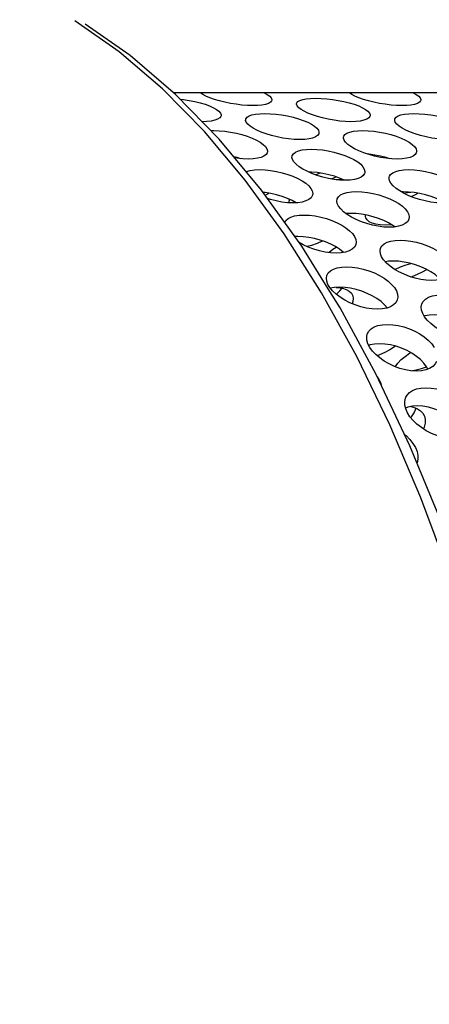
# Model space of a CAD drawing. Units: millimetres. Extents: x -971 to 93, y -1286 to 319.
# Drawn here: x -457 to -441, y -48 to -8 of the extents above; entities that cross this region are included whole.
import ezdxf

# ---------------------------------------------------------------- set-up
doc = ezdxf.new("R2010")
doc.units = ezdxf.units.MM
doc.header["$LTSCALE"] = 5
doc.header["$PDMODE"] = 3
doc.header["$PDSIZE"] = 0.3125
doc.layers.get('0').update_dxf_attribs({"linetype": 'CONTINUOUS'})
doc.layers.get('Defpoints').update_dxf_attribs({"linetype": 'CONTINUOUS'})
doc.layers.add('AM_5 ( Bemassung)', color=3, linetype='CONTINUOUS', lineweight=25)
doc.styles.get("Standard").update_dxf_attribs({"font": 'times.ttf'})
doc.dimstyles.new('BENUTZERDEFINIERTE NORM$0', dxfattribs={"dimtxt": 3.5, "dimasz": 2.5, "dimexe": 1, "dimexo": 0, "dimgap": 1.5, "dimtad": 1, "dimdsep": 46, "dimtxsty": 'Standard', "dimcen": 0, "dimclrd": 256, "dimclre": 256, "dimclrt": 6, "dimadec": 0, "dimazin": 2, "dimtp": 0.1, "dimtm": 0.1, "dimtfac": 0.71, "dimtmove": 0, "dimatfit": 3, "dimfxl": 1, "dimlwd": -1, "dimlwe": -1, "dimarcsym": 0})

# ---------------------------------------------------------------- blocks, each defined once
blk = doc.blocks.new('*D3')
at = {"layer": 'AM_5 ( Bemassung)', "transparency": 16777216}
for p, q in [((-382.252, 318.829), (-787.649, 318.829)), ((-747.649, -48.921), (-747.649, 218.829)), ((-342.413, -148.921), (-787.649, -148.921))]:
    blk.add_line(p, q, dxfattribs=at)
for points in [[(-764.316, 218.829), (-730.983, 218.829), (-747.649, 318.829)], [(-764.316, -48.921), (-730.983, -48.921), (-747.649, -148.921)]]:
    blk.add_solid(points, dxfattribs=at)
at = {"layer": 'Defpoints', "color": 0, "transparency": 16777216}
for p in [(-747.649, 318.829), (-382.252, 318.829), (-342.413, -148.921)]:
    blk.add_point(p, dxfattribs=at)
at = {"layer": 'AM_5 ( Bemassung)', "color": 6, "transparency": 16777216, "insert": (-879.062, 84.954), "char_height": 140, "attachment_point": 5, "rotation": 90}
blk.add_mtext('467', dxfattribs=at)

msp = doc.modelspace()

# ---------------------------------------------------------------- linework, layer by layer
for p, q in [((-454.646, -8.111), (-454.646, -8.111)), ((-390.007, -10.884), (-451.079, -10.884)), ((-440.99, -19.861), (-440.995, -19.863)), ((-440.966, -19.853), (-440.99, -19.861)), ((-443.218, -21.039), (-443.228, -21.043)), ((-440.852, -22), (-440.903, -21.901)), ((-442.885, -22.313), (-442.819, -22.41))]:
    msp.add_line(p, q)
for points in [[(-434.752, -58.5), (-434.961, -55.228), (-435.329, -51.409), (-435.818, -47.647), (-436.426, -43.96), (-437.149, -40.362), (-437.984, -36.87), (-438.929, -33.498), (-439.979, -30.26), (-441.129, -27.171), (-442.375, -24.243), (-443.711, -21.489), (-445.131, -18.922), (-446.63, -16.552), (-448.202, -14.389), (-449.838, -12.441), (-451.533, -10.72), (-453.275, -9.233), (-455.057, -7.986)], [(-444.865, -18.76), (-445.925, -17.055), (-447.548, -14.789), (-449.247, -12.748), (-451.012, -10.942), (-452.834, -9.382), (-454.646, -8.111)], [(-449.911, -10.95), (-450.007, -10.885), (-450.007, -10.884)], [(-447.129, -11.173), (-447.139, -11.204), (-447.186, -11.258), (-447.268, -11.304), (-447.384, -11.342), (-447.529, -11.369), (-447.7, -11.386), (-447.896, -11.391), (-448.109, -11.386), (-448.332, -11.369), (-448.562, -11.341), (-448.796, -11.304), (-449.025, -11.257), (-449.242, -11.204), (-449.443, -11.145), (-449.625, -11.082), (-449.783, -11.016), (-449.911, -10.95)], [(-447.442, -10.884), (-447.44, -10.885), (-447.313, -10.95)], [(-447.313, -10.95), (-447.217, -11.016), (-447.154, -11.082), (-447.128, -11.146), (-447.129, -11.173)], [(-443.911, -10.95), (-444.007, -10.885), (-444.007, -10.884)], [(-441.129, -11.173), (-441.139, -11.204), (-441.186, -11.258), (-441.268, -11.304), (-441.384, -11.342), (-441.529, -11.369), (-441.7, -11.386), (-441.896, -11.391), (-442.109, -11.386), (-442.332, -11.369), (-442.562, -11.341), (-442.796, -11.304), (-443.025, -11.257), (-443.242, -11.204), (-443.443, -11.145), (-443.625, -11.082), (-443.783, -11.016), (-443.911, -10.95)], [(-441.442, -10.884), (-441.44, -10.885), (-441.313, -10.95)], [(-441.313, -10.95), (-441.217, -11.016), (-441.154, -11.082), (-441.128, -11.146), (-441.129, -11.173)], [(-450.83, -11.128), (-450.689, -11.144), (-450.455, -11.181), (-450.227, -11.227), (-450.012, -11.281), (-449.813, -11.341), (-449.634, -11.407), (-449.48, -11.477), (-449.355, -11.55)], [(-445.953, -11.55), (-446.047, -11.477), (-446.108, -11.407), (-446.135, -11.341), (-446.134, -11.308)], [(-446.134, -11.308), (-446.126, -11.281), (-446.081, -11.227), (-446.001, -11.181), (-445.886, -11.144), (-445.742, -11.117), (-445.569, -11.101), (-445.368, -11.095), (-445.149, -11.101), (-444.922, -11.117), (-444.689, -11.144), (-444.455, -11.181), (-444.227, -11.227), (-444.012, -11.281), (-443.813, -11.341), (-443.634, -11.407), (-443.48, -11.477), (-443.355, -11.55)], [(-449.175, -11.801), (-449.184, -11.831), (-449.23, -11.891), (-449.311, -11.943), (-449.426, -11.985), (-449.572, -12.016), (-449.745, -12.036), (-449.936, -12.042)], [(-449.355, -11.55), (-449.261, -11.623), (-449.2, -11.696), (-449.174, -11.766), (-449.175, -11.801)], [(-448.183, -11.948), (-448.174, -11.919), (-448.128, -11.86), (-448.047, -11.808), (-447.932, -11.767), (-447.787, -11.737), (-447.614, -11.719), (-447.414, -11.712), (-447.195, -11.718), (-446.967, -11.737), (-446.735, -11.767), (-446.502, -11.808), (-446.274, -11.86), (-446.06, -11.919), (-445.862, -11.986), (-445.685, -12.059), (-445.532, -12.137), (-445.408, -12.218)], [(-443.175, -11.801), (-443.184, -11.831), (-443.23, -11.891), (-443.311, -11.943), (-443.426, -11.985), (-443.572, -12.016), (-443.745, -12.036), (-443.946, -12.042), (-444.165, -12.035), (-444.392, -12.016), (-444.623, -11.985), (-444.857, -11.943), (-445.084, -11.891), (-445.298, -11.831), (-445.496, -11.766), (-445.674, -11.696), (-445.828, -11.623), (-445.953, -11.55)], [(-443.355, -11.55), (-443.261, -11.623), (-443.2, -11.696), (-443.174, -11.766), (-443.175, -11.801)], [(-442.183, -11.948), (-442.174, -11.919), (-442.128, -11.86), (-442.047, -11.808), (-441.932, -11.767), (-441.787, -11.737), (-441.614, -11.719), (-441.414, -11.712), (-441.195, -11.718), (-440.967, -11.737), (-440.735, -11.767), (-440.502, -11.808), (-440.274, -11.86), (-440.06, -11.919), (-439.862, -11.986), (-439.685, -12.059), (-439.532, -12.137), (-439.408, -12.218)], [(-448.006, -12.218), (-448.099, -12.137), (-448.159, -12.059), (-448.184, -11.986), (-448.183, -11.948)], [(-445.233, -12.498), (-445.243, -12.529), (-445.289, -12.594), (-445.372, -12.651), (-445.488, -12.698), (-445.633, -12.732), (-445.807, -12.753), (-446.007, -12.761), (-446.226, -12.753), (-446.453, -12.732), (-446.684, -12.698), (-446.917, -12.651), (-447.143, -12.594), (-447.357, -12.529), (-447.553, -12.457), (-447.73, -12.379), (-447.882, -12.299), (-448.006, -12.218)], [(-445.408, -12.218), (-445.315, -12.299), (-445.256, -12.379), (-445.232, -12.457), (-445.233, -12.498)], [(-442.006, -12.218), (-442.099, -12.137), (-442.159, -12.059), (-442.184, -11.986), (-442.183, -11.948)], [(-439.233, -12.498), (-439.243, -12.529), (-439.289, -12.594), (-439.372, -12.651), (-439.488, -12.698), (-439.633, -12.732), (-439.807, -12.753), (-440.007, -12.761), (-440.226, -12.753), (-440.453, -12.732), (-440.684, -12.698), (-440.917, -12.651), (-441.143, -12.594), (-441.357, -12.529), (-441.553, -12.457), (-441.73, -12.379), (-441.882, -12.299), (-442.006, -12.218)], [(-449.585, -12.401), (-449.469, -12.397), (-449.25, -12.404), (-449.023, -12.425), (-448.792, -12.458), (-448.559, -12.503), (-448.333, -12.56), (-448.12, -12.625), (-447.924, -12.699), (-447.748, -12.779), (-447.596, -12.865), (-447.474, -12.953)], [(-444.072, -12.953), (-444.163, -12.865), (-444.222, -12.779), (-444.245, -12.699), (-444.243, -12.654)], [(-444.243, -12.654), (-444.234, -12.625), (-444.187, -12.56), (-444.105, -12.503), (-443.989, -12.458), (-443.844, -12.425), (-443.67, -12.404), (-443.469, -12.397), (-443.25, -12.404), (-443.023, -12.425), (-442.792, -12.458), (-442.559, -12.503), (-442.333, -12.56), (-442.12, -12.625), (-441.924, -12.699), (-441.748, -12.779), (-441.596, -12.865), (-441.474, -12.953)], [(-447.474, -12.953), (-447.382, -13.042), (-447.325, -13.13), (-447.302, -13.214), (-447.305, -13.262)], [(-441.305, -13.262), (-441.314, -13.293), (-441.362, -13.364), (-441.446, -13.426), (-441.562, -13.477), (-441.709, -13.514), (-441.883, -13.537), (-442.084, -13.545), (-442.303, -13.537), (-442.529, -13.514), (-442.759, -13.477), (-442.991, -13.426), (-443.216, -13.364), (-443.428, -13.293), (-443.623, -13.214), (-443.799, -13.13), (-443.95, -13.042), (-444.072, -12.953)], [(-441.474, -12.953), (-441.382, -13.042), (-441.325, -13.13), (-441.302, -13.214), (-441.305, -13.262)], [(-448.374, -13.53), (-448.524, -13.484), (-448.663, -13.449)], [(-447.305, -13.262), (-447.314, -13.293), (-447.362, -13.364), (-447.446, -13.426), (-447.562, -13.477), (-447.709, -13.514), (-447.883, -13.537), (-448.084, -13.545), (-448.303, -13.537), (-448.529, -13.514), (-448.621, -13.499)], [(-446.151, -13.754), (-446.241, -13.659), (-446.298, -13.566), (-446.32, -13.478), (-446.316, -13.426)], [(-446.316, -13.426), (-446.307, -13.398), (-446.259, -13.327), (-446.176, -13.265), (-446.059, -13.215), (-445.914, -13.179), (-445.74, -13.157), (-445.539, -13.149), (-445.32, -13.157), (-445.093, -13.179), (-444.863, -13.215), (-444.631, -13.265), (-444.405, -13.327), (-444.193, -13.398), (-443.998, -13.478), (-443.824, -13.566), (-443.674, -13.659), (-443.553, -13.754)], [(-442.374, -13.53), (-442.524, -13.484), (-442.751, -13.427), (-442.984, -13.382), (-443.215, -13.349), (-443.278, -13.343)], [(-443.391, -14.093), (-443.4, -14.123), (-443.449, -14.2), (-443.534, -14.267), (-443.651, -14.322), (-443.798, -14.362), (-443.973, -14.387), (-444.174, -14.396), (-444.392, -14.387), (-444.618, -14.362), (-444.848, -14.322), (-445.079, -14.267), (-445.303, -14.2), (-445.514, -14.123), (-445.708, -14.037), (-445.881, -13.946), (-446.031, -13.851), (-446.151, -13.754)], [(-443.553, -13.754), (-443.464, -13.851), (-443.407, -13.946), (-443.386, -14.038), (-443.391, -14.093)], [(-448.164, -14.048), (-448.144, -14.039), (-447.997, -14), (-447.822, -13.976), (-447.621, -13.967), (-447.403, -13.976), (-447.177, -14), (-446.947, -14.039), (-446.716, -14.093), (-446.491, -14.159), (-446.281, -14.237), (-446.087, -14.323), (-445.915, -14.418), (-445.766, -14.518), (-445.647, -14.621)], [(-444.192, -14.395), (-444.206, -14.388), (-444.401, -14.308), (-444.613, -14.236), (-444.839, -14.175), (-445.071, -14.125), (-445.301, -14.089), (-445.528, -14.067), (-445.651, -14.063)], [(-445.191, -14.106), (-445.257, -14.138), (-445.359, -14.179)], [(-444.747, -14.339), (-444.67, -14.308), (-444.536, -14.262)], [(-442.246, -14.621), (-442.334, -14.518), (-442.389, -14.418), (-442.409, -14.323), (-442.403, -14.262)], [(-442.403, -14.262), (-442.395, -14.237), (-442.346, -14.159), (-442.261, -14.093), (-442.144, -14.039), (-441.997, -14), (-441.822, -13.976), (-441.621, -13.967), (-441.403, -13.976), (-441.177, -14), (-440.947, -14.039), (-440.716, -14.093), (-440.491, -14.159), (-440.281, -14.237), (-440.087, -14.323), (-439.915, -14.418), (-439.766, -14.518), (-439.647, -14.621)], [(-445.647, -14.621), (-445.56, -14.725), (-445.505, -14.827), (-445.486, -14.926), (-445.493, -14.99)], [(-444.536, -14.371), (-444.453, -14.362), (-444.324, -14.339)], [(-439.493, -14.99), (-439.501, -15.017), (-439.552, -15.1), (-439.638, -15.172), (-439.756, -15.231), (-439.904, -15.274), (-440.08, -15.301), (-440.281, -15.31), (-440.499, -15.301), (-440.724, -15.274), (-440.953, -15.231), (-441.183, -15.172), (-441.406, -15.1), (-441.615, -15.017), (-441.807, -14.926), (-441.979, -14.827), (-442.127, -14.725), (-442.246, -14.621)], [(-446.152, -15.304), (-446.311, -15.217), (-446.505, -15.131), (-446.715, -15.054), (-446.939, -14.987), (-447.171, -14.933), (-447.4, -14.894), (-447.479, -14.886)], [(-447.403, -14.992), (-447.264, -14.926), (-447.253, -14.919)], [(-445.493, -14.99), (-445.501, -15.017), (-445.552, -15.1), (-445.638, -15.172), (-445.756, -15.231), (-445.904, -15.274), (-446.08, -15.301), (-446.281, -15.31), (-446.499, -15.301), (-446.724, -15.274), (-446.953, -15.231), (-447.183, -15.172), (-447.301, -15.134)], [(-444.505, -15.162), (-444.498, -15.14), (-444.447, -15.057), (-444.362, -14.985), (-444.243, -14.927), (-444.096, -14.885), (-443.921, -14.859), (-443.72, -14.85), (-443.502, -14.859), (-443.276, -14.885), (-443.047, -14.927), (-442.817, -14.985), (-442.593, -15.057), (-442.384, -15.14), (-442.192, -15.232), (-442.021, -15.334), (-441.875, -15.441), (-441.758, -15.552)], [(-440.152, -15.304), (-440.311, -15.217), (-440.505, -15.131), (-440.715, -15.054), (-440.939, -14.987), (-441.171, -14.933), (-441.4, -14.894), (-441.626, -14.87), (-441.845, -14.862), (-441.914, -14.865)], [(-441.818, -14.919), (-441.671, -14.894), (-441.536, -14.88)], [(-441.536, -15.049), (-441.456, -15.017), (-441.264, -14.926), (-441.253, -14.919)], [(-446.445, -15.158), (-446.438, -15.217), (-446.457, -15.303)], [(-444.356, -15.552), (-444.442, -15.441), (-444.495, -15.334), (-444.514, -15.232), (-444.505, -15.162)], [(-446.612, -16.096), (-446.566, -16.017), (-446.479, -15.941), (-446.359, -15.879), (-446.211, -15.834), (-446.035, -15.807), (-445.834, -15.797), (-445.616, -15.807), (-445.391, -15.834), (-445.162, -15.879), (-444.933, -15.941), (-444.711, -16.018), (-444.504, -16.106), (-444.314, -16.205), (-444.145, -16.313), (-444, -16.428), (-443.885, -16.545)], [(-441.611, -15.952), (-441.619, -15.975), (-441.671, -16.064), (-441.758, -16.141), (-441.878, -16.203), (-442.026, -16.249), (-442.202, -16.278), (-442.403, -16.288), (-442.621, -16.278), (-442.846, -16.25), (-443.075, -16.203), (-443.303, -16.141), (-443.525, -16.064), (-443.733, -15.975), (-443.923, -15.878), (-444.093, -15.773), (-444.239, -15.663), (-444.356, -15.552)], [(-442.176, -16.274), (-442.261, -16.211), (-442.432, -16.11), (-442.624, -16.017), (-442.833, -15.934), (-443.056, -15.863), (-443.286, -15.805), (-443.516, -15.763), (-443.741, -15.737), (-443.96, -15.728), (-444.141, -15.736)], [(-443.355, -15.885), (-443.362, -15.82), (-443.357, -15.792)], [(-441.758, -15.552), (-441.672, -15.663), (-441.619, -15.773), (-441.602, -15.878), (-441.611, -15.952)], [(-442.298, -16.189), (-442.348, -16.195), (-442.567, -16.205), (-442.768, -16.195), (-442.943, -16.169), (-443.091, -16.125), (-443.21, -16.067), (-443.296, -15.994), (-443.346, -15.912), (-443.355, -15.885)], [(-443.885, -16.545), (-443.802, -16.664), (-443.751, -16.78), (-443.735, -16.892), (-443.748, -16.977)], [(-444.243, -17.3), (-444.256, -17.288), (-444.4, -17.173), (-444.569, -17.065), (-444.759, -16.966), (-444.967, -16.878), (-445.188, -16.801), (-445.418, -16.74), (-445.646, -16.695), (-445.871, -16.667), (-446.089, -16.657), (-446.206, -16.663)], [(-443.748, -16.977), (-443.754, -16.996), (-443.808, -17.09), (-443.897, -17.172), (-444.018, -17.238), (-444.167, -17.287), (-444.343, -17.317), (-444.545, -17.328), (-444.763, -17.317), (-444.987, -17.287), (-445.214, -17.238), (-445.442, -17.172), (-445.662, -17.09), (-445.868, -16.996), (-446.032, -16.906)], [(-445.074, -16.841), (-445.099, -16.853), (-445.307, -16.942), (-445.529, -17.019), (-445.709, -17.068)], [(-442.76, -17.147), (-442.754, -17.131), (-442.699, -17.037), (-442.608, -16.956), (-442.486, -16.891), (-442.337, -16.845), (-442.163, -16.816), (-441.966, -16.806), (-441.753, -16.816), (-441.532, -16.845), (-441.307, -16.891), (-441.079, -16.956), (-440.857, -17.037), (-440.649, -17.131), (-440.459, -17.237), (-440.289, -17.352), (-440.145, -17.475), (-440.031, -17.6)], [(-444.835, -17.307), (-444.816, -17.288), (-444.672, -17.173), (-444.536, -17.087)], [(-442.629, -17.6), (-442.711, -17.475), (-442.761, -17.352), (-442.775, -17.236), (-442.76, -17.147)], [(-439.904, -18.065), (-439.91, -18.083), (-439.968, -18.182), (-440.06, -18.268), (-440.184, -18.337), (-440.334, -18.387), (-440.508, -18.418), (-440.705, -18.428), (-440.918, -18.418), (-441.137, -18.387), (-441.361, -18.337), (-441.587, -18.267), (-441.808, -18.181), (-442.014, -18.082), (-442.202, -17.972), (-442.371, -17.852), (-442.516, -17.727), (-442.629, -17.6)], [(-440.349, -18.39), (-440.415, -18.317), (-440.559, -18.194), (-440.729, -18.078), (-440.919, -17.972), (-441.127, -17.878), (-441.349, -17.797), (-441.577, -17.733), (-441.803, -17.686), (-442.024, -17.658), (-442.237, -17.648), (-442.434, -17.658), (-442.559, -17.678)], [(-442.178, -17.987), (-442.152, -17.972), (-441.944, -17.878), (-441.722, -17.797), (-441.536, -17.745)], [(-444.914, -18.23), (-444.857, -18.125), (-444.767, -18.039), (-444.645, -17.97), (-444.495, -17.919), (-444.318, -17.888), (-444.117, -17.877), (-443.899, -17.888), (-443.675, -17.919), (-443.448, -17.97), (-443.221, -18.039), (-443.003, -18.125), (-442.799, -18.224), (-442.612, -18.335), (-442.447, -18.457), (-442.307, -18.585), (-442.196, -18.716)], [(-441.536, -18.283), (-441.484, -18.267), (-441.264, -18.181), (-441.058, -18.082), (-440.894, -17.987)], [(-444.794, -18.716), (-444.874, -18.585), (-444.921, -18.457), (-444.934, -18.335), (-444.914, -18.23)], [(-442.14, -23.887), (-442.932, -22.213), (-444.384, -19.534), (-444.865, -18.76)], [(-442.08, -19.213), (-442.14, -19.323), (-442.231, -19.414), (-442.355, -19.488), (-442.506, -19.543), (-442.684, -19.576), (-442.886, -19.588), (-443.103, -19.576), (-443.326, -19.543), (-443.552, -19.488), (-443.777, -19.414), (-443.994, -19.323), (-444.196, -19.219), (-444.381, -19.103), (-444.545, -18.979), (-444.684, -18.848), (-444.794, -18.716)], [(-442.484, -19.535), (-442.592, -19.406), (-442.732, -19.278), (-442.897, -19.157), (-443.084, -19.046), (-443.288, -18.947), (-443.507, -18.861), (-443.733, -18.791), (-443.96, -18.741), (-444.184, -18.71), (-444.402, -18.699), (-444.604, -18.709), (-444.775, -18.74)], [(-444.536, -18.706), (-444.468, -18.709), (-444.291, -18.741), (-444.141, -18.791), (-444.019, -18.861), (-443.929, -18.946), (-443.872, -19.051)], [(-444.536, -18.986), (-444.526, -18.979), (-444.387, -18.848), (-444.297, -18.74)], [(-442.196, -18.716), (-442.117, -18.848), (-442.071, -18.979), (-442.059, -19.103), (-442.08, -19.213)], [(-441.088, -19.37), (-441.032, -19.269), (-440.94, -19.178), (-440.817, -19.105), (-440.666, -19.052), (-440.49, -19.019), (-440.288, -19.008), (-440.07, -19.019), (-439.846, -19.052), (-439.62, -19.105), (-439.395, -19.178), (-439.178, -19.269), (-438.975, -19.373), (-438.791, -19.49), (-438.628, -19.618), (-438.49, -19.752), (-438.382, -19.891)], [(-443.872, -19.051), (-443.852, -19.157), (-443.865, -19.278), (-443.897, -19.364)], [(-440.98, -19.891), (-441.057, -19.752), (-441.102, -19.618), (-441.113, -19.49), (-441.088, -19.37)], [(-438.682, -20.691), (-438.79, -20.553), (-438.927, -20.418), (-439.09, -20.291), (-439.275, -20.174), (-439.477, -20.069), (-439.695, -19.979), (-439.92, -19.906), (-440.146, -19.853), (-440.37, -19.82), (-440.588, -19.808), (-440.789, -19.82), (-440.966, -19.853)], [(-443.282, -20.567), (-443.227, -20.471), (-443.134, -20.376), (-443.01, -20.299), (-442.858, -20.243), (-442.68, -20.209), (-442.478, -20.197), (-442.26, -20.209), (-442.038, -20.243), (-441.813, -20.299), (-441.589, -20.376), (-441.373, -20.471), (-441.173, -20.58), (-440.991, -20.703), (-440.83, -20.837), (-440.695, -20.978), (-440.589, -21.122)], [(-438.278, -20.422), (-438.336, -20.528), (-438.429, -20.623), (-438.554, -20.701), (-438.706, -20.758), (-438.884, -20.793), (-439.086, -20.805), (-439.304, -20.793), (-439.527, -20.758), (-439.751, -20.701), (-439.975, -20.624), (-440.19, -20.528), (-440.391, -20.419), (-440.574, -20.297), (-440.735, -20.166), (-440.872, -20.03), (-440.98, -19.891)], [(-443.187, -21.122), (-443.262, -20.978), (-443.304, -20.837), (-443.312, -20.703), (-443.287, -20.58), (-443.282, -20.567)], [(-440.903, -21.901), (-441.009, -21.756), (-441.144, -21.615), (-441.304, -21.482), (-441.487, -21.359), (-441.687, -21.25), (-441.903, -21.155), (-442.127, -21.078), (-442.351, -21.022), (-442.574, -20.988), (-442.792, -20.976), (-442.994, -20.988), (-443.172, -21.022), (-443.218, -21.039)], [(-440.499, -21.689), (-440.555, -21.789), (-440.65, -21.889), (-440.776, -21.97), (-440.93, -22.03), (-441.109, -22.066), (-441.311, -22.079), (-441.528, -22.066), (-441.75, -22.029), (-441.973, -21.97), (-442.196, -21.889), (-442.409, -21.789), (-442.608, -21.675), (-442.788, -21.548), (-442.948, -21.411), (-443.082, -21.268), (-443.187, -21.122)], [(-442.163, -21.069), (-442.198, -21.098), (-442.381, -21.219), (-442.581, -21.329), (-442.797, -21.424), (-442.893, -21.458)], [(-442.169, -21.901), (-442.063, -21.756), (-441.928, -21.615), (-441.767, -21.482), (-441.585, -21.359), (-441.536, -21.332)], [(-441.536, -22.065), (-441.321, -22.029), (-441.098, -21.97), (-440.904, -21.899)], [(-442.819, -22.41), (-442.747, -22.562), (-442.723, -22.656)], [(-441.733, -23.125), (-441.686, -23.043), (-441.589, -22.94), (-441.462, -22.856), (-441.308, -22.795), (-441.129, -22.757), (-440.926, -22.744), (-440.709, -22.758), (-440.487, -22.795), (-440.265, -22.856), (-440.044, -22.94), (-439.831, -23.043), (-439.635, -23.163), (-439.458, -23.296), (-439.302, -23.441), (-439.172, -23.595), (-439.072, -23.752)], [(-441.67, -23.752), (-441.739, -23.595), (-441.776, -23.441), (-441.779, -23.296), (-441.749, -23.163), (-441.733, -23.125)], [(-439.413, -24.484), (-439.513, -24.327), (-439.643, -24.173), (-439.798, -24.028), (-439.976, -23.895), (-440.172, -23.775), (-440.384, -23.672), (-440.606, -23.588), (-440.828, -23.527), (-441.05, -23.49), (-441.267, -23.477), (-441.469, -23.49), (-441.649, -23.527), (-441.746, -23.566)], [(-439.014, -24.391), (-439.063, -24.475), (-439.161, -24.583), (-439.291, -24.671), (-439.446, -24.735), (-439.626, -24.775), (-439.829, -24.789), (-440.046, -24.775), (-440.266, -24.735), (-440.488, -24.671), (-440.707, -24.583), (-440.917, -24.475), (-441.111, -24.351), (-441.287, -24.214), (-441.441, -24.065), (-441.57, -23.91), (-441.67, -23.752)], [(-441.536, -23.504), (-441.423, -23.527), (-441.269, -23.588), (-441.142, -23.672), (-441.045, -23.775), (-440.997, -23.857)], [(-441.536, -23.951), (-441.502, -23.91), (-441.402, -23.752)], [(-441.402, -23.752), (-441.332, -23.595), (-441.325, -23.566)], [(-440.05, -28.864), (-440.317, -28.123), (-441.575, -25.08), (-442.14, -23.887)], [(-440.997, -23.857), (-440.981, -23.895), (-440.951, -24.028), (-440.955, -24.173), (-440.992, -24.327), (-441.026, -24.405)], [(-441.792, -24.622), (-441.727, -24.673), (-441.574, -24.824), (-441.447, -24.983), (-441.349, -25.146)], [(-441.349, -25.146), (-441.283, -25.31), (-441.25, -25.471), (-441.251, -25.625), (-441.285, -25.768), (-441.288, -25.774)]]:
    msp.add_lwpolyline(points)

# ---------------------------------------------------------------- dimensions: what is measured, and where the dimension line sits
at = {"layer": 'AM_5 ( Bemassung)'}
dim = msp.add_linear_dim(base=(-747.649, 318.829), p1=(-342.413, -148.921), p2=(-382.252, 318.829), angle=90, text='467', dimstyle='BENUTZERDEFINIERTE NORM$0', override={"dimscale": 40, "dimdec": 0}, dxfattribs=at)
dim.commit()
dim.dimension.update_dxf_attribs({"geometry": '*D3', "text_midpoint": (-747.649, 84.954), "dimtype": 160})

doc.saveas('drawing.dxf')
